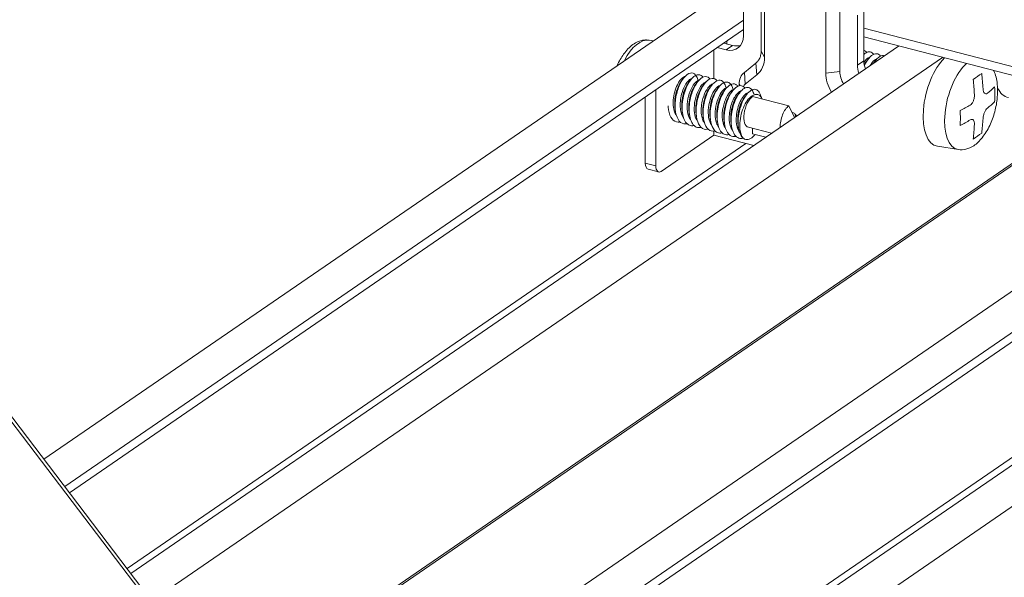
# Model space of a CAD drawing. Units: millimetres. Extents: x -32598 to -10863, y -38296 to -28605.
# Drawn here: x -14738 to -14643, y -29328 to -29274 of the extents above; entities that cross this region are included whole.
import ezdxf

# ---------------------------------------------------------------- set-up
doc = ezdxf.new("R2010")
doc.units = ezdxf.units.MM
doc.header["$LTSCALE"] = 0.2

# ---------------------------------------------------------------- blocks, each defined once
blk = doc.blocks.new('OSシーリングSDタイプC40_P')
at = {"color": 0, "linetype": 'ByBlock', "lineweight": 0, "extrusion": (-1e-16, 0.906768, 0.42163)}
for p, q in [((675.823, 443.998), (996.742, 22.215)), ((996.998, 22.403), (676.079, 444.186)), ((923.777, 257.932), (923.777, 250.107)), ((924.106, 257.352), (924.106, 249.527)), ((922.072, 251.611), (922.072, 256.481)), ((931.447, 248.122), (931.447, 255.947)), ((853.966, 210.391), (919.266, 255.243)), ((930.071, 247.983), (930.071, 255.808)), ((933.779, 249.175), (933.779, 254.045)), ((855.983, 207.739), (922.072, 253.132)), ((933.151, 253.614), (933.151, 248.743)), ((856.437, 207.143), (922.072, 252.225)), ((973.206, 242.144), (933.779, 252.348)), ((912.872, 251.18), (913.263, 251.12)), ((973.206, 241.282), (933.779, 251.487)), ((862.423, 199.275), (937.163, 250.611)), ((919.174, 250.235), (919.174, 247.441)), ((919.505, 250.462), (920.368, 250.238)), ((920.995, 250.67), (920.132, 250.893)), ((920.995, 250.67), (920.368, 250.238)), ((920.43, 250.816), (920.43, 251.097)), ((864.441, 196.623), (941.434, 249.506)), ((924.106, 249.527), (923.777, 250.107)), ((923.277, 248.954), (922.145, 248.043)), ((923.357, 247.798), (923.277, 248.954)), ((933.779, 249.175), (933.151, 248.743)), ((922.225, 246.886), (922.145, 248.043)), ((923.357, 247.798), (922.225, 246.886)), ((930.071, 247.983), (931.447, 248.122)), ((913.524, 238.959), (913.524, 246.354)), ((921.725, 246.75), (921.646, 246.889)), ((921.646, 246.889), (921.646, 246.737)), ((912.502, 239.224), (912.502, 245.652)), ((926.471, 244.783), (922.939, 245.698)), ((923.457, 245.885), (923.415, 245.896)), ((871.917, 186.796), (956.366, 244.8)), ((872.019, 186.663), (956.223, 244.498)), ((927.015, 243.641), (926.471, 244.783)), ((924.793, 242.114), (922.538, 242.698)), ((922.939, 242.594), (922.939, 242.071)), ((878.13, 178.632), (970.401, 242.009)), ((919.174, 241.933), (914.048, 238.412)), ((919.174, 242.319), (919.174, 241.933)), ((919.174, 241.933), (923.063, 240.926)), ((924.239, 241.734), (922.939, 242.071)), ((862.05, 199.765), (922.275, 241.13)), ((942.979, 240.537), (940.945, 240.853)), ((880.148, 175.979), (973.206, 239.897)), ((880.601, 175.384), (973.206, 238.991)), ((912.502, 239.224), (913.524, 238.959)), ((912.774, 238.615), (913.797, 238.35)), ((886.587, 167.516), (988.298, 237.377)), ((888.605, 164.864), (992.568, 236.271)), ((886.215, 168.006), (973.409, 227.896))]:
    blk.add_line(p, q, dxfattribs=at)
at = {"color": 0, "linetype": 'ByBlock', "lineweight": 0}
for centre, major_axis, ratio, start_param, end_param in [((911.833, 246.759), (1.139, 4.401), 0.474376, 0.047162, 1.10959), ((920.368, 252.052), (1.132, -1.649), 0.772784, 5.556587, 7.127383), ((920.995, 252.483), (1.132, -1.649), 0.772784, 5.556587, 6.034239), ((921.549, 250.189), (1.699, -2.473), 0.772784, 0.0588, 0.844198), ((942.031, 245.473), (-1.19, -4.598), 0.474376, 3.800968, 6.330347), ((934.856, 248.302), (1.132, -1.649), 0.772784, 3.985791, 4.409481), ((935.483, 248.733), (-1.132, 1.649), 0.772784, 0.844198, 1.267888), ((944.018, 244.959), (1.139, 4.401), 0.474376, 0.599103, 3.188755), ((923.35, 246.448), (1.132, -1.649), 0.772784, 3.200393, 3.985791), ((932.628, 247.322), (-1.699, 2.473), 0.772784, 0.844198, 1.522908), ((933.151, 247.681), (1.132, -1.649), 0.772784, 3.98579, 4.640522), ((923.036, 253.291), (-25.589, 0), 0.42163, 2.559781, 2.622318), ((922.618, 250.102), (-14.593, 21.247), 0.772784, 4.047904, 4.11026), ((923.455, 250.677), (-14.593, 21.247), 0.772784, 4.047904, 4.11026), ((948.937, 250.216), (-1.19, -4.598), 0.474376, 5.28354, 5.307707), ((922.827, 246.089), (-0.566, 0.824), 0.772784, 0.0588, 0.420424), ((923.036, 251.115), (-25.776, 0), 0.42163, 2.653163, 2.715518), ((924.711, 251.539), (-14.488, 21.093), 0.772784, 3.954522, 4.017059), ((948.937, 250.216), (-1.19, -4.598), 0.474376, 5.742521, 6.330347), ((922.939, 244.247), (-0.401, -1.549), 0.474376, 3.641051, 6.283185), ((922.939, 243.884), (0.518, 2.001), 0.474376, 5.727213, 6.669625), ((926.471, 243.333), (0.401, 1.549), 0.474376, 0.499458, 2.115379), ((923.036, 251.115), (-25.776, 0), 0.42163, 2.46658, 2.528935), ((923.036, 249.664), (25.776, 0), 0.42163, 5.794756, 5.857111), ((926.471, 242.607), (-0.401, -1.549), 0.474376, 2.542504, 2.867017), ((921.362, 249.24), (-14.488, 21.093), 0.772784, 3.954522, 4.017059), ((923.455, 250.677), (-14.593, 21.247), 0.772784, 3.861322, 3.923677), ((923.036, 249.664), (25.776, 0), 0.42163, 5.608173, 5.670528), ((922.618, 250.102), (-14.593, 21.247), 0.772784, 3.861322, 3.923677), ((923.036, 247.488), (25.589, 0), 0.42163, 5.701373, 5.763911), ((913.025, 239.583), (-0.251, -0.968), 0.474376, 5.211847, 6.283185), ((914.048, 239.318), (-0.251, -0.968), 0.474376, 5.211847, 6.782643)]:
    blk.add_ellipse(centre, major_axis=major_axis, ratio=ratio, start_param=start_param, end_param=end_param, dxfattribs=at)
for points, knots in [([(909.765, 248.717), (909.945, 249.117), (910.155, 249.49), (910.656, 250.187), (910.951, 250.505), (911.613, 250.978), (911.981, 251.149), (912.552, 251.208), (912.713, 251.205), (912.872, 251.18)], [3.988466, 3.988466, 3.988466, 3.988466, 4.325161, 4.325161, 4.69673, 4.69673, 5.036955, 5.036955, 5.164685, 5.164685, 5.164685, 5.164685]), ([(934.046, 249.979), (933.978, 250.071), (933.89, 250.146), (933.79, 250.186), (933.779, 250.19)], [43.1480596, 43.1480596, 43.1480596, 43.1480596, 43.4123271, 43.4451521, 43.4451521, 43.4451521, 43.4451521]), ([(923.777, 250.107), (923.777, 249.972), (923.762, 249.833), (923.731, 249.702), (923.7, 249.571), (923.653, 249.447), (923.594, 249.338), (923.564, 249.284), (923.532, 249.233), (923.498, 249.186), (923.429, 249.092), (923.353, 249.015), (923.277, 248.954)], [-1.569345, -1.569345, -1.569345, -1.569345, -1.120961, -1.120961, -1.120961, -0.672576, -0.672576, -0.672576, -0.448384, -0.448384, -0.448384, 0, 0, 0, 0]), ([(934.728, 249.802), (934.687, 249.858), (934.533, 250.017), (934.214, 250.086), (933.918, 249.922), (933.779, 249.799)], [49.4311971, 49.4311971, 49.4311971, 49.4311971, 49.5908344, 49.9769911, 50.3245865, 50.3245865, 50.3245865, 50.3245865]), ([(934.365, 249.53), (934.256, 249.499), (934.142, 249.427), (934.03, 249.319), (933.947, 249.238), (933.864, 249.136), (933.785, 249.018)], [103.906658, 103.906658, 103.906658, 103.906658, 104.627484, 104.627484, 104.627484, 105.167064, 105.167064, 105.167064, 105.167064]), ([(935.41, 249.626), (935.311, 249.76), (935.043, 249.935), (934.523, 249.755), (934.093, 249.228), (933.884, 248.819), (933.833, 248.707)], [55.714285, 55.714285, 55.714285, 55.714285, 56.09829, 56.555957, 57.013624, 57.174833, 57.174833, 57.174833, 57.174833]), ([(935.046, 249.353), (934.966, 249.33), (934.883, 249.285), (934.8, 249.22), (934.654, 249.104), (934.508, 248.925), (934.379, 248.698)], [116.96076, 116.96076, 116.96076, 116.96076, 117.492844, 117.492844, 117.492844, 118.426751, 118.426751, 118.426751, 118.426751]), ([(935.793, 249.67), (935.731, 249.687), (935.499, 249.702), (935.122, 249.482), (934.836, 249.107), (934.733, 248.942)], [62.3248813, 62.3248813, 62.3248813, 62.3248813, 62.505631, 62.9632982, 63.2448745, 63.2448745, 63.2448745, 63.2448745]), ([(916.38, 247.654), (916.33, 247.64), (916.28, 247.618), (916.229, 247.587), (916.108, 247.514), (915.985, 247.395), (915.868, 247.239), (915.751, 247.082), (915.642, 246.887), (915.548, 246.668), (915.454, 246.448), (915.376, 246.204), (915.319, 245.952), (915.263, 245.7), (915.228, 245.44), (915.219, 245.189), (915.21, 244.939), (915.226, 244.699), (915.267, 244.485), (915.309, 244.271), (915.375, 244.084), (915.463, 243.935), (915.487, 243.895), (915.513, 243.857), (915.54, 243.822)], [38.642162, 38.642162, 38.642162, 38.642162, 38.96983, 38.96983, 38.96983, 39.749226, 39.749226, 39.749226, 40.528623, 40.528623, 40.528623, 41.30802, 41.30802, 41.30802, 42.087416, 42.087416, 42.087416, 42.866813, 42.866813, 42.866813, 43.646209, 43.646209, 43.646209, 43.859884, 43.859884, 43.859884, 43.859884]), ([(916.571, 243.047), (916.458, 243.019), (916.116, 243.006), (915.641, 243.387), (915.361, 244.39), (915.435, 245.679), (915.829, 246.924), (916.426, 247.804), (917.057, 248.097), (917.462, 247.792), (917.598, 247.401), (917.63, 247.255)], [97.614539, 97.614539, 97.614539, 97.614539, 97.860423, 98.375299, 98.890174, 99.40505, 99.919926, 100.434801, 100.949677, 101.464552, 101.71707, 101.71707, 101.71707, 101.71707]), ([(917.062, 247.478), (917.022, 247.467), (916.981, 247.45), (916.94, 247.427), (916.78, 247.34), (916.613, 247.17), (916.463, 246.937), (916.313, 246.703), (916.18, 246.407), (916.082, 246.084), (915.951, 245.652), (915.884, 245.172), (915.901, 244.745), (915.917, 244.317), (916.016, 243.942), (916.183, 243.698), (916.195, 243.679), (916.208, 243.662), (916.222, 243.645)], [51.694509, 51.694509, 51.694509, 51.694509, 51.959773, 51.959773, 51.959773, 52.998969, 52.998969, 52.998969, 54.038164, 54.038164, 54.038164, 55.423758, 55.423758, 55.423758, 56.809352, 56.809352, 56.809352, 56.9138, 56.9138, 56.9138, 56.9138]), ([(917.253, 242.87), (917.25, 242.869), (917.088, 242.83), (916.781, 242.852), (916.409, 243.169), (916.162, 243.734), (916.079, 244.359), (916.09, 244.907), (916.152, 245.471), (916.319, 246.177), (916.637, 246.925), (917.03, 247.49), (917.448, 247.806), (917.757, 247.831), (917.971, 247.725), (918.06, 247.637), (918.107, 247.574)], [91.331254, 91.331254, 91.331254, 91.331254, 91.338665, 91.681916, 92.025166, 92.368417, 92.711667, 92.883292, 93.054917, 93.398168, 93.741418, 94.084669, 94.427919, 94.771169, 94.899888, 95.081859, 95.081859, 95.081859, 95.081859]), ([(917.744, 247.301), (917.635, 247.27), (917.521, 247.198), (917.409, 247.09), (917.247, 246.934), (917.09, 246.701), (916.958, 246.419), (916.827, 246.138), (916.721, 245.808), (916.656, 245.469), (916.591, 245.13), (916.566, 244.782), (916.588, 244.467), (916.61, 244.153), (916.678, 243.872), (916.785, 243.657), (916.821, 243.587), (916.86, 243.525), (916.903, 243.47)], [64.747277, 64.747277, 64.747277, 64.747277, 65.469314, 65.469314, 65.469314, 66.50851, 66.50851, 66.50851, 67.547705, 67.547705, 67.547705, 68.586901, 68.586901, 68.586901, 69.626096, 69.626096, 69.626096, 69.965271, 69.965271, 69.965271, 69.965271]), ([(917.935, 242.693), (917.903, 242.686), (917.695, 242.647), (917.352, 242.726), (917.001, 243.141), (916.797, 243.77), (916.756, 244.395), (916.801, 245.091), (916.966, 245.951), (917.42, 246.988), (918.053, 247.649), (918.527, 247.668), (918.736, 247.469), (918.789, 247.397)], [85.048125, 85.048125, 85.048125, 85.048125, 85.117252, 85.503408, 85.846659, 86.189909, 86.53316, 86.661879, 87.048035, 87.562911, 88.077786, 88.592662, 88.798644, 88.798644, 88.798644, 88.798644]), ([(918.617, 242.517), (918.596, 242.512), (918.339, 242.458), (917.882, 242.603), (917.475, 243.419), (917.41, 244.633), (917.688, 245.936), (918.224, 246.992), (918.864, 247.532), (919.277, 247.449), (919.445, 247.256), (919.471, 247.221)], [78.764719, 78.764719, 78.764719, 78.764719, 78.810025, 79.324901, 79.839777, 80.354652, 80.869528, 81.384403, 81.899279, 82.414155, 82.515771, 82.515771, 82.515771, 82.515771]), ([(919.299, 242.341), (919.23, 242.324), (918.928, 242.287), (918.456, 242.548), (918.114, 243.466), (918.122, 244.726), (918.463, 246.004), (919.034, 246.974), (919.672, 247.387), (920.142, 247.167), (920.313, 246.751), (920.358, 246.549)], [72.481633, 72.481633, 72.481633, 72.481633, 72.631518, 73.146394, 73.661269, 74.176145, 74.691021, 75.205896, 75.720772, 76.235647, 76.584237, 76.584237, 76.584237, 76.584237]), ([(942.979, 240.537), (943.226, 240.499), (943.477, 240.514), (943.987, 240.635), (944.239, 240.755), (944.782, 241.114), (945.055, 241.381), (945.579, 242.037), (945.822, 242.439), (946.227, 243.296), (946.392, 243.748), (946.641, 244.667), (946.727, 245.133), (946.813, 246.055), (946.813, 246.509), (946.711, 247.386), (946.607, 247.807), (946.42, 248.2), (946.416, 248.209), (946.411, 248.218)], [4.260093, 4.260093, 4.260093, 4.260093, 4.458386, 4.458386, 4.697156, 4.697156, 5.027418, 5.027418, 5.401232, 5.401232, 5.759598, 5.759598, 6.11128, 6.11128, 6.467838, 6.467838, 6.839407, 6.839407, 6.848127, 6.848127, 6.848127, 6.848127]), ([(915.398, 244.537), (915.391, 244.582), (915.385, 244.629), (915.38, 244.676), (915.347, 244.991), (915.362, 245.347), (915.422, 245.697), (915.482, 246.047), (915.586, 246.392), (915.719, 246.687), (915.815, 246.9), (915.925, 247.088), (916.042, 247.238)], [205.281534, 205.281534, 205.281534, 205.281534, 205.440806, 205.440806, 205.440806, 206.510444, 206.510444, 206.510444, 207.580081, 207.580081, 207.580081, 208.354086, 208.354086, 208.354086, 208.354086]), ([(916.08, 244.359), (916.063, 244.466), (916.052, 244.579), (916.047, 244.696), (916.043, 244.806), (916.044, 244.919), (916.05, 245.035), (916.056, 245.15), (916.067, 245.267), (916.083, 245.383), (916.115, 245.617), (916.168, 245.852), (916.236, 246.072), (916.305, 246.293), (916.389, 246.501), (916.485, 246.684), (916.559, 246.826), (916.639, 246.953), (916.723, 247.06)], [192.226199, 192.226199, 192.226199, 192.226199, 192.605158, 192.605158, 192.605158, 192.961704, 192.961704, 192.961704, 193.318249, 193.318249, 193.318249, 194.031341, 194.031341, 194.031341, 194.744433, 194.744433, 194.744433, 195.299246, 195.299246, 195.299246, 195.299246]), ([(916.762, 244.182), (916.735, 244.351), (916.724, 244.534), (916.727, 244.724), (916.728, 244.809), (916.733, 244.896), (916.74, 244.983), (916.762, 245.244), (916.81, 245.512), (916.88, 245.765), (916.973, 246.104), (917.105, 246.418), (917.256, 246.667), (917.304, 246.745), (917.353, 246.817), (917.404, 246.882)], [179.17253, 179.17253, 179.17253, 179.17253, 179.769509, 179.769509, 179.769509, 180.036919, 180.036919, 180.036919, 180.839147, 180.839147, 180.839147, 181.908784, 181.908784, 181.908784, 182.24309, 182.24309, 182.24309, 182.24309]), ([(918.426, 247.125), (918.405, 247.119), (918.383, 247.112), (918.362, 247.103), (918.203, 247.035), (918.036, 246.884), (917.882, 246.666), (917.728, 246.448), (917.589, 246.164), (917.483, 245.847), (917.377, 245.531), (917.304, 245.182), (917.276, 244.844), (917.247, 244.505), (917.264, 244.177), (917.325, 243.898), (917.379, 243.651), (917.468, 243.442), (917.585, 243.292)], [77.800098, 77.800098, 77.800098, 77.800098, 77.93966, 77.93966, 77.93966, 78.978855, 78.978855, 78.978855, 80.018051, 80.018051, 80.018051, 81.057246, 81.057246, 81.057246, 82.096442, 82.096442, 82.096442, 83.019595, 83.019595, 83.019595, 83.019595]), ([(917.444, 244.005), (917.407, 244.236), (917.399, 244.493), (917.418, 244.758), (917.443, 245.105), (917.515, 245.465), (917.623, 245.792), (917.731, 246.119), (917.875, 246.412), (918.033, 246.635), (918.05, 246.66), (918.068, 246.683), (918.085, 246.706)], [166.118232, 166.118232, 166.118232, 166.118232, 166.933861, 166.933861, 166.933861, 168.003498, 168.003498, 168.003498, 169.073136, 169.073136, 169.073136, 169.189991, 169.189991, 169.189991, 169.189991]), ([(919.107, 246.948), (919.017, 246.922), (918.924, 246.869), (918.831, 246.791), (918.669, 246.653), (918.509, 246.437), (918.371, 246.167), (918.234, 245.898), (918.119, 245.575), (918.045, 245.239), (917.945, 244.791), (917.917, 244.318), (917.971, 243.919), (917.998, 243.72), (918.046, 243.539), (918.112, 243.386), (918.156, 243.283), (918.208, 243.193), (918.267, 243.117)], [90.854575, 90.854575, 90.854575, 90.854575, 91.449201, 91.449201, 91.449201, 92.488396, 92.488396, 92.488396, 93.527592, 93.527592, 93.527592, 94.913186, 94.913186, 94.913186, 95.605983, 95.605983, 95.605983, 96.070478, 96.070478, 96.070478, 96.070478]), ([(918.125, 243.829), (918.079, 244.121), (918.078, 244.456), (918.12, 244.794), (918.164, 245.145), (918.253, 245.499), (918.375, 245.811), (918.485, 246.094), (918.622, 246.343), (918.769, 246.532)], [153.066716, 153.066716, 153.066716, 153.066716, 154.098212, 154.098212, 154.098212, 155.16785, 155.16785, 155.16785, 156.140839, 156.140839, 156.140839, 156.140839]), ([(919.789, 246.772), (919.787, 246.772), (919.785, 246.771), (919.783, 246.771), (919.627, 246.724), (919.459, 246.591), (919.302, 246.39), (919.146, 246.188), (919, 245.916), (918.886, 245.608), (918.773, 245.3), (918.69, 244.955), (918.651, 244.615), (918.613, 244.275), (918.618, 243.939), (918.668, 243.649), (918.718, 243.359), (918.814, 243.114), (918.945, 242.944), (918.946, 242.943), (918.947, 242.941), (918.949, 242.94)], [103.906438, 103.906438, 103.906438, 103.906438, 103.919546, 103.919546, 103.919546, 104.958742, 104.958742, 104.958742, 105.997937, 105.997937, 105.997937, 107.037133, 107.037133, 107.037133, 108.076328, 108.076328, 108.076328, 109.115524, 109.115524, 109.115524, 109.124914, 109.124914, 109.124914, 109.124914]), ([(918.807, 243.654), (918.794, 243.738), (918.784, 243.826), (918.778, 243.916), (918.76, 244.205), (918.78, 244.521), (918.834, 244.832), (918.875, 245.065), (918.935, 245.296), (919.011, 245.51), (919.086, 245.725), (919.177, 245.924), (919.276, 246.095), (919.332, 246.19), (919.39, 246.277), (919.45, 246.354)], [140.015006, 140.015006, 140.015006, 140.015006, 140.311775, 140.311775, 140.311775, 141.262564, 141.262564, 141.262564, 141.975655, 141.975655, 141.975655, 142.688747, 142.688747, 142.688747, 143.086121, 143.086121, 143.086121, 143.086121]), ([(919.98, 242.164), (919.942, 242.155), (919.747, 242.12), (919.368, 242.203), (918.964, 242.72), (918.772, 243.672), (918.852, 244.721), (919.107, 245.647), (919.445, 246.362), (919.849, 246.877), (920.265, 247.132), (920.643, 247.099), (920.905, 246.814), (921.008, 246.514), (921.039, 246.373)], [66.198546, 66.198546, 66.198546, 66.198546, 66.281386, 66.624636, 67.082303, 67.53997, 67.997638, 68.340888, 68.684138, 69.027389, 69.370639, 69.71389, 70.05714, 70.301067, 70.301067, 70.301067, 70.301067]), ([(920.471, 246.595), (920.4, 246.575), (920.327, 246.538), (920.254, 246.484), (920.092, 246.366), (919.928, 246.166), (919.786, 245.91), (919.643, 245.654), (919.521, 245.34), (919.437, 245.008), (919.353, 244.676), (919.307, 244.324), (919.307, 243.996), (919.307, 243.668), (919.353, 243.363), (919.441, 243.119), (919.491, 242.98), (919.555, 242.86), (919.63, 242.764)], [116.960008, 116.960008, 116.960008, 116.960008, 117.429087, 117.429087, 117.429087, 118.468283, 118.468283, 118.468283, 119.507478, 119.507478, 119.507478, 120.546674, 120.546674, 120.546674, 121.585869, 121.585869, 121.585869, 122.177298, 122.177298, 122.177298, 122.177298]), ([(920.662, 241.988), (920.576, 241.966), (920.336, 241.946), (920.051, 242.071), (919.826, 242.329), (919.642, 242.668), (919.499, 243.227), (919.482, 244.039), (919.616, 244.899), (919.883, 245.705), (920.286, 246.441), (920.801, 246.933), (921.245, 246.96), (921.453, 246.777), (921.516, 246.691)], [59.915402, 59.915402, 59.915402, 59.915402, 60.102878, 60.446129, 60.617754, 60.789379, 61.132629, 61.47588, 61.81913, 62.162381, 62.505631, 62.963298, 63.420965, 63.666027, 63.666027, 63.666027, 63.666027]), ([(921.153, 246.419), (921.013, 246.379), (920.865, 246.272), (920.723, 246.107), (920.564, 245.922), (920.414, 245.665), (920.293, 245.366), (920.232, 245.217), (920.179, 245.057), (920.135, 244.892), (920.091, 244.727), (920.055, 244.556), (920.031, 244.386), (919.966, 243.932), (919.977, 243.477), (920.069, 243.118), (920.124, 242.904), (920.207, 242.724), (920.311, 242.589)], [130.012503, 130.012503, 130.012503, 130.012503, 130.938628, 130.938628, 130.938628, 131.977824, 131.977824, 131.977824, 132.497422, 132.497422, 132.497422, 133.017019, 133.017019, 133.017019, 134.402613, 134.402613, 134.402613, 135.228262, 135.228262, 135.228262, 135.228262]), ([(921.344, 241.811), (921.13, 241.759), (920.701, 241.832), (920.254, 242.522), (920.122, 243.684), (920.332, 244.947), (920.779, 245.999), (921.328, 246.658), (921.841, 246.821), (922.103, 246.644), (922.198, 246.515)], [53.63196, 53.63196, 53.63196, 53.63196, 54.095996, 54.610872, 55.125747, 55.640623, 56.09829, 56.555957, 57.013624, 57.382901, 57.382901, 57.382901, 57.382901]), ([(922.028, 241.635), (921.884, 241.599), (921.572, 241.607), (921.173, 241.927), (920.905, 242.583), (920.828, 243.459), (920.946, 244.428), (921.237, 245.348), (921.651, 246.085), (922.121, 246.532), (922.573, 246.626), (922.91, 246.37), (923.045, 246.027), (923.085, 245.844)], [47.347664, 47.347664, 47.347664, 47.347664, 47.660051, 48.046208, 48.432364, 48.818521, 49.204678, 49.590834, 49.976991, 50.363148, 50.749305, 51.135461, 51.451599, 51.451599, 51.451599, 51.451599]), ([(922.014, 241.646), (921.931, 241.727), (921.738, 241.991), (921.546, 242.628), (921.523, 243.542), (921.691, 244.511), (922.021, 245.394), (922.458, 246.062), (922.931, 246.418), (923.363, 246.411), (923.64, 246.098), (923.742, 245.782), (923.769, 245.655)], [41.626324, 41.626324, 41.626324, 41.626324, 41.8677, 42.253857, 42.640014, 43.02617, 43.412327, 43.798484, 44.18464, 44.570797, 44.956954, 45.175305, 45.175305, 45.175305, 45.175305]), ([(945.798, 246.015), (945.798, 246.015), (945.798, 246.015), (945.751, 245.978), (945.699, 245.956), (945.603, 245.958), (945.557, 245.981), (945.52, 246.02), (945.483, 246.059), (945.449, 246.119), (945.4, 246.269), (945.385, 246.36), (945.38, 246.453), (945.38, 246.453), (945.38, 246.453)], [-0.603183, -0.603183, -0.603183, -0.603183, -0.602576, -0.602576, -0.301288, -0.301288, 0, 0, 0, 0.301288, 0.301288, 0.602576, 0.602576, 0.603183, 0.603183, 0.603183, 0.603183]), ([(919.489, 243.477), (919.487, 243.488), (919.485, 243.5), (919.484, 243.511), (919.454, 243.715), (919.446, 243.939), (919.459, 244.169), (919.472, 244.4), (919.506, 244.637), (919.559, 244.868), (919.611, 245.098), (919.682, 245.322), (919.766, 245.525), (919.85, 245.729), (919.947, 245.913), (920.051, 246.067), (920.078, 246.106), (920.104, 246.142), (920.131, 246.176)], [126.961284, 126.961284, 126.961284, 126.961284, 127.000732, 127.000732, 127.000732, 127.713824, 127.713824, 127.713824, 128.426915, 128.426915, 128.426915, 129.140007, 129.140007, 129.140007, 129.853099, 129.853099, 129.853099, 130.030855, 130.030855, 130.030855, 130.030855]), ([(920.171, 243.3), (920.143, 243.474), (920.132, 243.663), (920.136, 243.859), (920.143, 244.2), (920.199, 244.562), (920.293, 244.9), (920.377, 245.2), (920.492, 245.48), (920.623, 245.713), (920.683, 245.819), (920.747, 245.916), (920.813, 246.001)], [113.906817, 113.906817, 113.906817, 113.906817, 114.52163, 114.52163, 114.52163, 115.591267, 115.591267, 115.591267, 116.542056, 116.542056, 116.542056, 116.979591, 116.979591, 116.979591, 116.979591]), ([(921.834, 246.243), (921.817, 246.238), (921.8, 246.232), (921.783, 246.225), (921.643, 246.169), (921.494, 246.047), (921.355, 245.87), (921.146, 245.603), (920.956, 245.212), (920.833, 244.776), (920.709, 244.34), (920.651, 243.859), (920.677, 243.438), (920.702, 243.016), (920.811, 242.653), (920.984, 242.423), (920.987, 242.419), (920.991, 242.414), (920.994, 242.41)], [143.066328, 143.066328, 143.066328, 143.066328, 143.178042, 143.178042, 143.178042, 144.101771, 144.101771, 144.101771, 145.487365, 145.487365, 145.487365, 146.872959, 146.872959, 146.872959, 148.258553, 148.258553, 148.258553, 148.285205, 148.285205, 148.285205, 148.285205]), ([(920.852, 243.123), (920.827, 243.283), (920.816, 243.456), (920.817, 243.635), (920.819, 243.889), (920.848, 244.156), (920.901, 244.418), (920.954, 244.679), (921.031, 244.933), (921.125, 245.163), (921.219, 245.393), (921.331, 245.598), (921.45, 245.764), (921.465, 245.785), (921.48, 245.805), (921.495, 245.824)], [100.85389, 100.85389, 100.85389, 100.85389, 101.418572, 101.418572, 101.418572, 102.2208, 102.2208, 102.2208, 103.023028, 103.023028, 103.023028, 103.825256, 103.825256, 103.825256, 103.925682, 103.925682, 103.925682, 103.925682]), ([(922.516, 246.066), (922.435, 246.043), (922.351, 245.997), (922.266, 245.93), (922.145, 245.833), (922.023, 245.691), (921.911, 245.515), (921.799, 245.339), (921.696, 245.127), (921.611, 244.896), (921.526, 244.664), (921.459, 244.412), (921.414, 244.157), (921.37, 243.902), (921.349, 243.644), (921.353, 243.4), (921.358, 243.157), (921.388, 242.928), (921.442, 242.729), (921.497, 242.53), (921.576, 242.362), (921.675, 242.235), (921.675, 242.235), (921.675, 242.234), (921.676, 242.234)], [156.119351, 156.119351, 156.119351, 156.119351, 156.658716, 156.658716, 156.658716, 157.438113, 157.438113, 157.438113, 158.217509, 158.217509, 158.217509, 158.996906, 158.996906, 158.996906, 159.776303, 159.776303, 159.776303, 160.555699, 160.555699, 160.555699, 161.335096, 161.335096, 161.335096, 161.337298, 161.337298, 161.337298, 161.337298]), ([(921.534, 242.947), (921.499, 243.169), (921.49, 243.414), (921.506, 243.668), (921.523, 243.928), (921.566, 244.195), (921.631, 244.452), (921.697, 244.708), (921.785, 244.953), (921.887, 245.168), (921.975, 245.353), (922.074, 245.516), (922.178, 245.649)], [87.801417, 87.801417, 87.801417, 87.801417, 88.582923, 88.582923, 88.582923, 89.385151, 89.385151, 89.385151, 90.187379, 90.187379, 90.187379, 90.874507, 90.874507, 90.874507, 90.874507]), ([(922.014, 241.646), (921.938, 241.746), (921.874, 241.87), (921.775, 242.161), (921.739, 242.325), (921.691, 242.761), (921.693, 243.044), (921.76, 243.628), (921.822, 243.923), (921.996, 244.483), (922.105, 244.745), (922.355, 245.201), (922.493, 245.393), (922.777, 245.684), (922.921, 245.783), (923.061, 245.83)], [-5.659363, -5.659363, -5.659363, -5.659363, -4.996987, -4.996987, -4.346899, -4.346899, -3.42556, -3.42556, -2.530195, -2.530195, -1.66081, -1.66081, -0.81741, -0.81741, -0.000502, -0.000502, -0.000502, -0.000502]), ([(923.415, 245.896), (923.352, 245.912), (923.286, 245.912), (923.217, 245.895), (923.166, 245.883), (923.114, 245.861), (923.061, 245.831)], [168.6683809, 168.6683809, 168.6683809, 168.6683809, 169.1290617, 169.1290617, 169.1290617, 169.4699872, 169.4699872, 169.4699872, 169.4699872]), ([(944.543, 245.878), (944.543, 245.878), (944.543, 245.878), (944.548, 245.785), (944.542, 245.68), (944.506, 245.471), (944.475, 245.366), (944.438, 245.277), (944.401, 245.187), (944.352, 245.099), (944.243, 244.956), (944.182, 244.9), (944.124, 244.866), (944.124, 244.865), (944.124, 244.865)], [-0.603183, -0.603183, -0.603183, -0.603183, -0.602576, -0.602576, -0.301288, -0.301288, 0, 0, 0, 0.301288, 0.301288, 0.602576, 0.602576, 0.603183, 0.603183, 0.603183, 0.603183]), ([(915.89, 243.223), (915.825, 243.207), (915.526, 243.169), (915.056, 243.42), (914.785, 244.129), (914.734, 244.639), (914.728, 244.773)], [103.897453, 103.897453, 103.897453, 103.897453, 104.03893, 104.553806, 105.068682, 105.243354, 105.243354, 105.243354, 105.243354]), ([(945.38, 243.552), (945.38, 243.552), (945.38, 243.552), (945.385, 243.642), (945.4, 243.745), (945.449, 243.951), (945.483, 244.054), (945.52, 244.144), (945.557, 244.234), (945.603, 244.323), (945.699, 244.469), (945.751, 244.527), (945.798, 244.564), (945.798, 244.564), (945.798, 244.564)], [-0.603183, -0.603183, -0.603183, -0.603183, -0.602576, -0.602576, -0.301288, -0.301288, 0, 0, 0, 0.301288, 0.301288, 0.602576, 0.602576, 0.603183, 0.603183, 0.603183, 0.603183]), ([(944.124, 243.415), (944.124, 243.415), (944.124, 243.415), (944.182, 243.449), (944.243, 243.468), (944.352, 243.464), (944.401, 243.44), (944.438, 243.401), (944.475, 243.362), (944.506, 243.303), (944.542, 243.155), (944.548, 243.067), (944.543, 242.977), (944.543, 242.977), (944.543, 242.977)], [-0.603183, -0.603183, -0.603183, -0.603183, -0.602576, -0.602576, -0.301288, -0.301288, 0, 0, 0, 0.301288, 0.301288, 0.602576, 0.602576, 0.603183, 0.603183, 0.603183, 0.603183]), ([(923.198, 242.004), (923.167, 241.965), (923.135, 241.929), (923.102, 241.895), (922.945, 241.729), (922.781, 241.613), (922.623, 241.555), (922.461, 241.495), (922.304, 241.495), (922.165, 241.554), (922.112, 241.576), (922.062, 241.607), (922.014, 241.646)], [-2.429831, -2.429831, -2.429831, -2.429831, -2.238773, -2.238773, -2.238773, -1.313414, -1.313414, -1.313414, -0.362427, -0.362427, -0.362427, 0, 0, 0, 0])]:
    blk.add_open_spline(points, degree=3, knots=knots, dxfattribs=at)
at = {"color": 0, "linetype": 'ByBlock', "lineweight": 0, "extrusion": (-2.60774e-10, 2.0254e-10, -1)}
blk.add_open_spline([(934.026, 249.113), (934.089, 249.193), (934.151, 249.274), (934.214, 249.354)], degree=3, dxfattribs=at)
at = {"color": 0, "linetype": 'ByBlock', "lineweight": 0, "extrusion": (6.53656e-11, 3.20298e-11, -1)}
blk.add_open_spline([(934.913, 249.201), (934.902, 249.227), (934.89, 249.252), (934.877, 249.275)], degree=3, dxfattribs=at)
at = {"color": 0, "linetype": 'ByBlock', "lineweight": 0}
for points in [[(933.816, 248.789), (933.882, 248.91), (933.953, 249.019), (934.026, 249.113)], [(934.689, 248.911), (934.695, 248.919), (934.701, 248.927), (934.706, 248.934)], [(927.057, 244.047), (926.962, 244.087), (926.866, 244.125), (926.768, 244.16)], [(927.057, 244.047), (927.081, 243.942), (927.108, 243.834), (927.136, 243.724)]]:
    blk.add_open_spline(points, degree=3, dxfattribs=at)
at = {"color": 0, "linetype": 'ByBlock', "lineweight": 0, "extrusion": (2.81076e-10, -2.18436e-10, -1)}
blk.add_open_spline([(934.706, 248.934), (934.771, 249.017), (934.835, 249.099), (934.899, 249.182)], degree=3, dxfattribs=at)
at = {"color": 0, "linetype": 'ByBlock', "lineweight": 0, "extrusion": (-7.69725e-10, 5.9825e-10, -1)}
blk.add_open_spline([(916.042, 247.238), (916.106, 247.32), (916.17, 247.403), (916.235, 247.485)], degree=3, dxfattribs=at)
at = {"color": 0, "linetype": 'ByBlock', "lineweight": 0, "extrusion": (-9.2397e-11, 7.21165e-11, -1)}
blk.add_open_spline([(916.723, 247.06), (916.787, 247.143), (916.851, 247.225), (916.916, 247.308)], degree=3, dxfattribs=at)
at = {"color": 0, "linetype": 'ByBlock', "lineweight": 0, "extrusion": (1.54014e-10, -1.1972e-10, -1)}
blk.add_open_spline([(917.404, 246.882), (917.468, 246.964), (917.531, 247.047), (917.595, 247.129)], degree=3, dxfattribs=at)
at = {"color": 0, "linetype": 'ByBlock', "lineweight": 0, "extrusion": (6.41441e-11, 3.318e-11, -1)}
blk.add_open_spline([(917.61, 247.148), (917.599, 247.174), (917.587, 247.199), (917.574, 247.223)], degree=3, dxfattribs=at)
at = {"color": 0, "linetype": 'ByBlock', "lineweight": 0, "extrusion": (-3.13548e-10, 2.43186e-10, -1)}
blk.add_open_spline([(918.085, 246.706), (918.149, 246.788), (918.214, 246.871), (918.278, 246.954)], degree=3, dxfattribs=at)
at = {"color": 0, "linetype": 'ByBlock', "lineweight": 0, "extrusion": (3.44205e-10, -2.66801e-10, -1)}
blk.add_open_spline([(918.769, 246.532), (918.833, 246.614), (918.898, 246.697), (918.962, 246.78)], degree=3, dxfattribs=at)
at = {"color": 0, "linetype": 'ByBlock', "lineweight": 0, "extrusion": (6.77504e-10, -5.2682e-10, -1)}
blk.add_open_spline([(919.45, 246.354), (919.514, 246.436), (919.578, 246.519), (919.642, 246.602)], degree=3, dxfattribs=at)
at = {"color": 0, "linetype": 'ByBlock', "lineweight": 0, "extrusion": (1.3946e-09, -1.08337e-09, -1)}
blk.add_open_spline([(920.131, 246.176), (920.195, 246.259), (920.259, 246.341), (920.323, 246.424)], degree=3, dxfattribs=at)
at = {"color": 0, "linetype": 'ByBlock', "lineweight": 0, "extrusion": (1.32082e-10, 6.4277e-11, -1)}
blk.add_open_spline([(921.02, 246.266), (921.008, 246.292), (920.996, 246.317), (920.984, 246.34)], degree=3, dxfattribs=at)
at = {"color": 0, "linetype": 'ByBlock', "lineweight": 0, "extrusion": (-4.61497e-10, 3.57958e-10, -1)}
blk.add_open_spline([(920.814, 246.001), (920.878, 246.083), (920.942, 246.166), (921.006, 246.248)], degree=3, dxfattribs=at)
at = {"color": 0, "linetype": 'ByBlock', "lineweight": 0, "extrusion": (-4.35798e-10, 3.38575e-10, -1)}
blk.add_open_spline([(921.495, 245.824), (921.559, 245.907), (921.623, 245.989), (921.687, 246.072)], degree=3, dxfattribs=at)
at = {"color": 0, "linetype": 'ByBlock', "lineweight": 0, "extrusion": (3.41482e-10, -2.65027e-10, -1)}
blk.add_open_spline([(922.178, 245.649), (922.242, 245.731), (922.306, 245.814), (922.37, 245.897)], degree=3, dxfattribs=at)
at = {"color": 0, "linetype": 'ByBlock', "lineweight": 0, "extrusion": (3.43131e-11, 1.70094e-11, -1)}
blk.add_open_spline([(922.383, 245.913), (922.372, 245.939), (922.36, 245.964), (922.347, 245.988)], degree=3, dxfattribs=at)
at = {"color": 0, "linetype": 'ByBlock', "lineweight": 0, "extrusion": (-1.40975e-07, -2.17255e-08, -1)}
blk.add_open_spline([(914.764, 244.404), (914.763, 244.411), (914.762, 244.417), (914.761, 244.424)], degree=3, dxfattribs=at)
at = {"color": 0, "linetype": 'ByBlock', "lineweight": 0, "extrusion": (-9.76684e-10, -1.5201e-10, -1)}
blk.add_open_spline([(915.445, 244.229), (915.43, 244.332), (915.414, 244.435), (915.398, 244.537)], degree=3, dxfattribs=at)
at = {"color": 0, "linetype": 'ByBlock', "lineweight": 0, "extrusion": (8.91656e-10, 1.38243e-10, -1)}
blk.add_open_spline([(916.128, 244.05), (916.112, 244.153), (916.096, 244.256), (916.08, 244.359)], degree=3, dxfattribs=at)
at = {"color": 0, "linetype": 'ByBlock', "lineweight": 0, "extrusion": (-1.22656e-11, 1.10466e-11, -1)}
blk.add_open_spline([(916.703, 243.856), (916.735, 243.885), (916.767, 243.916), (916.798, 243.948)], degree=3, dxfattribs=at)
at = {"color": 0, "linetype": 'ByBlock', "lineweight": 0, "extrusion": (4.6859e-10, 7.29215e-11, -1)}
blk.add_open_spline([(916.809, 243.874), (916.794, 243.977), (916.778, 244.079), (916.762, 244.182)], degree=3, dxfattribs=at)
at = {"color": 0, "linetype": 'ByBlock', "lineweight": 0, "extrusion": (3.89287e-10, 6.02359e-11, -1)}
blk.add_open_spline([(917.491, 243.696), (917.476, 243.799), (917.46, 243.902), (917.444, 244.005)], degree=3, dxfattribs=at)
at = {"color": 0, "linetype": 'ByBlock', "lineweight": 0, "extrusion": (3.96205e-10, 6.17325e-11, -1)}
blk.add_open_spline([(918.173, 243.522), (918.157, 243.624), (918.141, 243.727), (918.125, 243.829)], degree=3, dxfattribs=at)
at = {"color": 0, "linetype": 'ByBlock', "lineweight": 0, "extrusion": (5.04181e-10, 7.79999e-11, -1)}
blk.add_open_spline([(918.855, 243.346), (918.839, 243.449), (918.823, 243.552), (918.807, 243.654)], degree=3, dxfattribs=at)
at = {"color": 0, "linetype": 'ByBlock', "lineweight": 0, "extrusion": (2.35088e-10, 3.64624e-11, -1)}
blk.add_open_spline([(919.536, 243.169), (919.521, 243.272), (919.505, 243.375), (919.489, 243.477)], degree=3, dxfattribs=at)
at = {"color": 0, "linetype": 'ByBlock', "lineweight": 0, "extrusion": (6.68792e-11, -6.67009e-11, -1)}
blk.add_open_spline([(920.112, 242.973), (920.144, 243.002), (920.176, 243.033), (920.207, 243.066)], degree=3, dxfattribs=at)
at = {"color": 0, "linetype": 'ByBlock', "lineweight": 0, "extrusion": (6.56697e-10, 1.01532e-10, -1)}
blk.add_open_spline([(920.219, 242.991), (920.203, 243.094), (920.187, 243.197), (920.171, 243.3)], degree=3, dxfattribs=at)
at = {"color": 0, "linetype": 'ByBlock', "lineweight": 0, "extrusion": (7.75387e-11, 1.21145e-11, -1)}
blk.add_open_spline([(920.9, 242.815), (920.884, 242.918), (920.868, 243.021), (920.852, 243.123)], degree=3, dxfattribs=at)
at = {"color": 0, "linetype": 'ByBlock', "lineweight": 0, "extrusion": (2.44164e-11, -2.48218e-11, -1)}
blk.add_open_spline([(921.476, 242.621), (921.508, 242.65), (921.539, 242.68), (921.57, 242.713)], degree=3, dxfattribs=at)
at = {"color": 0, "linetype": 'ByBlock', "lineweight": 0, "extrusion": (7.87857e-10, 1.21984e-10, -1)}
blk.add_open_spline([(921.582, 242.639), (921.566, 242.742), (921.55, 242.845), (921.534, 242.947)], degree=3, dxfattribs=at)

msp = doc.modelspace()

# ---------------------------------------------------------------- block references
at = {"color": 51}
msp.add_blockref('OSシーリングSDタイプC40_P', (-15590.056, -29527.128), dxfattribs=at)

doc.saveas('drawing.dxf')
